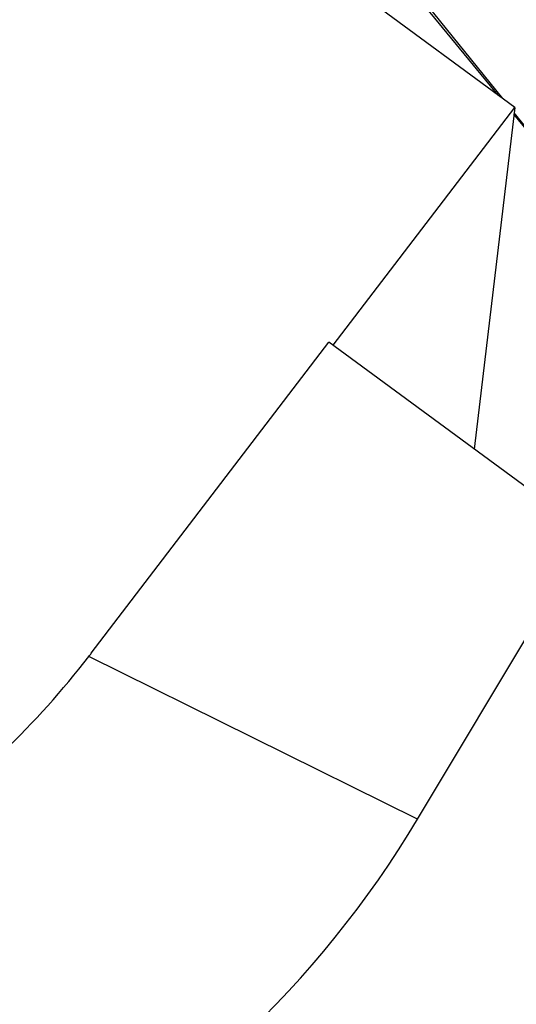
# Model space of a CAD drawing. Units: millimetres. Extents: x 0 to 841, y 0 to 594.
# Drawn here: x 110 to 113, y 228 to 234 of the extents above; entities that cross this region are included whole.
import ezdxf

# ---------------------------------------------------------------- set-up
doc = ezdxf.new("R2010")
doc.units = ezdxf.units.MM
doc.header["$LTSCALE"] = 46.255
for name, color, linetype in [('607065213-000_CL', 7, 'CONTINUOUS'), ('607080412-000_CL', 7, 'CONTINUOUS'), ('607150821-000_CL', 7, 'CONTINUOUS')]:
    doc.layers.add(name, color=color, linetype=linetype)

msp = doc.modelspace()

# ---------------------------------------------------------------- linework, layer by layer
at = {"layer": '607065213-000_CL', "color": 7, "linetype": 'CONTINUOUS'}
for p, q in [((112.434, 233.161), (111.7341, 234.0118)), ((112.9461, 232.5385), (112.5291, 233.0454))]:
    msp.add_line(p, q, dxfattribs=at)
at = {"layer": '607065213-000_CL', "color": 9, "linetype": 'CONTINUOUS'}
for p, q in [((112.4611, 233.1411), (111.7575, 234.0152)), ((112.9461, 232.5385), (112.5303, 233.0551))]:
    msp.add_line(p, q, dxfattribs=at)
at = {"layer": '607080412-000_CL', "color": 7, "linetype": 'CONTINUOUS'}
for p, q in [((109.9553, 229.764), (111.4016, 231.6586)), ((112.9839, 230.4941), (111.4016, 231.6586)), ((111.9431, 228.754), (112.9839, 230.4941))]:
    msp.add_line(p, q, dxfattribs=at)
at = {"layer": '607080412-000_CL', "color": 9, "linetype": 'CONTINUOUS'}
msp.add_line((111.9431, 228.754), (109.94, 229.744), dxfattribs=at)
at = {"layer": '607080412-000_CL', "color": 7, "linetype": 'CONTINUOUS'}
msp.add_arc((105.37, 233.2644), 5.7686, 322.39245, 322.64269, dxfattribs=at)
at = {"layer": '607080412-000_CL', "color": 9, "linetype": 'CONTINUOUS'}
for centre, radius, start, end in [((190.8776, 183.2953), 89.7247, 149.078751, 157.401947), ((190.4384, 183.4662), 88.8639, 149.180834, 157.428901)]:
    msp.add_arc(centre, radius, start, end, dxfattribs=at)
at = {"layer": '607080412-000_CL', "color": 7, "linetype": 'CONTINUOUS'}
msp.add_ellipse((105.0789, 233.2118), major_axis=(6.3108, -5.2397), ratio=0.870331, start_param=-0.836724, end_param=0.134193, dxfattribs=at)
for points, knots in [([(87.6833, 156.5726), (86.5258, 158.9832), (84.477, 164.005), (82.2538, 171.917), (81.1039, 178.7827), (80.6029, 184.4058), (80.3832, 190.1489), (80.649, 197.4168), (81.6177, 204.6712), (82.8067, 210.4465), (84.2737, 216.1997), (86.6096, 223.2682), (89.5858, 230.0936), (92.3328, 235.363), (95.3037, 240.468), (99.428, 246.5344), (104.0853, 252.1457), (108.0868, 256.297), (112.2194, 260.1744), (117.6674, 264.5537), (124.6157, 269.0085), (129.5024, 271.4163), (131.9786, 272.4577)], [0, 0, 0, 0, 0.058515, 0.118359, 0.179497, 0.210532, 0.241848, 0.305212, 0.369404, 0.401743, 0.434195, 0.499282, 0.564397, 0.596885, 0.629274, 0.693603, 0.757151, 0.788573, 0.819723, 0.88111, 0.941219, 1, 1, 1, 1]), ([(99.9645, 231.2095), (100.0457, 230.9975), (100.2393, 230.5828), (100.618, 230.0033), (101.084, 229.4704), (101.635, 228.9901), (102.2644, 228.5712), (102.9581, 228.2244), (103.6966, 227.959), (104.7056, 227.7233), (105.7392, 227.6639), (106.7464, 227.793), (107.4777, 227.9845), (108.1782, 228.2741), (108.8357, 228.664), (109.4344, 229.1527), (109.7815, 229.5383), (109.94, 229.744)], [0, 0, 0, 0, 0.056732, 0.113894, 0.172417, 0.233044, 0.296013, 0.360814, 0.426364, 0.491617, 0.619299, 0.682169, 0.744802, 0.807617, 0.870975, 0.9351, 1, 1, 1, 1])]:
    msp.add_open_spline(points, degree=3, knots=knots, dxfattribs=at)
at = {"layer": '607080412-000_CL', "color": 9, "linetype": 'CONTINUOUS'}
msp.add_open_spline([(131.8302, 272.2273), (129.4037, 271.1751), (124.6112, 268.7524), (117.7913, 264.2979), (112.4354, 259.9325), (108.3655, 256.0716), (104.4183, 251.9377), (99.8179, 246.3547), (95.7369, 240.3257), (92.7914, 235.2537), (90.0634, 230.0183), (87.1002, 223.2398), (84.7626, 216.2224), (83.2851, 210.5115), (82.0797, 204.7806), (81.079, 197.5843), (80.7643, 190.3742), (80.9349, 184.6774), (81.3798, 179.1046), (82.4453, 172.3038), (84.5428, 164.4661), (86.4915, 159.4859), (87.5951, 157.0947)], degree=3, knots=[0, 0, 0, 0, 0.058421, 0.118316, 0.179612, 0.210754, 0.24219, 0.305822, 0.37029, 0.402763, 0.435341, 0.500652, 0.565938, 0.598485, 0.630914, 0.69526, 0.758728, 0.790068, 0.821107, 0.882176, 0.941827, 1, 1, 1, 1], dxfattribs=at)
at = {"layer": '607150821-000_CL', "color": 7, "linetype": 'CONTINUOUS'}
for p, q in [((112.5341, 233.0874), (103.3996, 239.8101)), ((111.4284, 231.6389), (112.5341, 233.0874)), ((112.5341, 233.0874), (112.2879, 231.0063))]:
    msp.add_line(p, q, dxfattribs=at)

doc.saveas('drawing.dxf')
